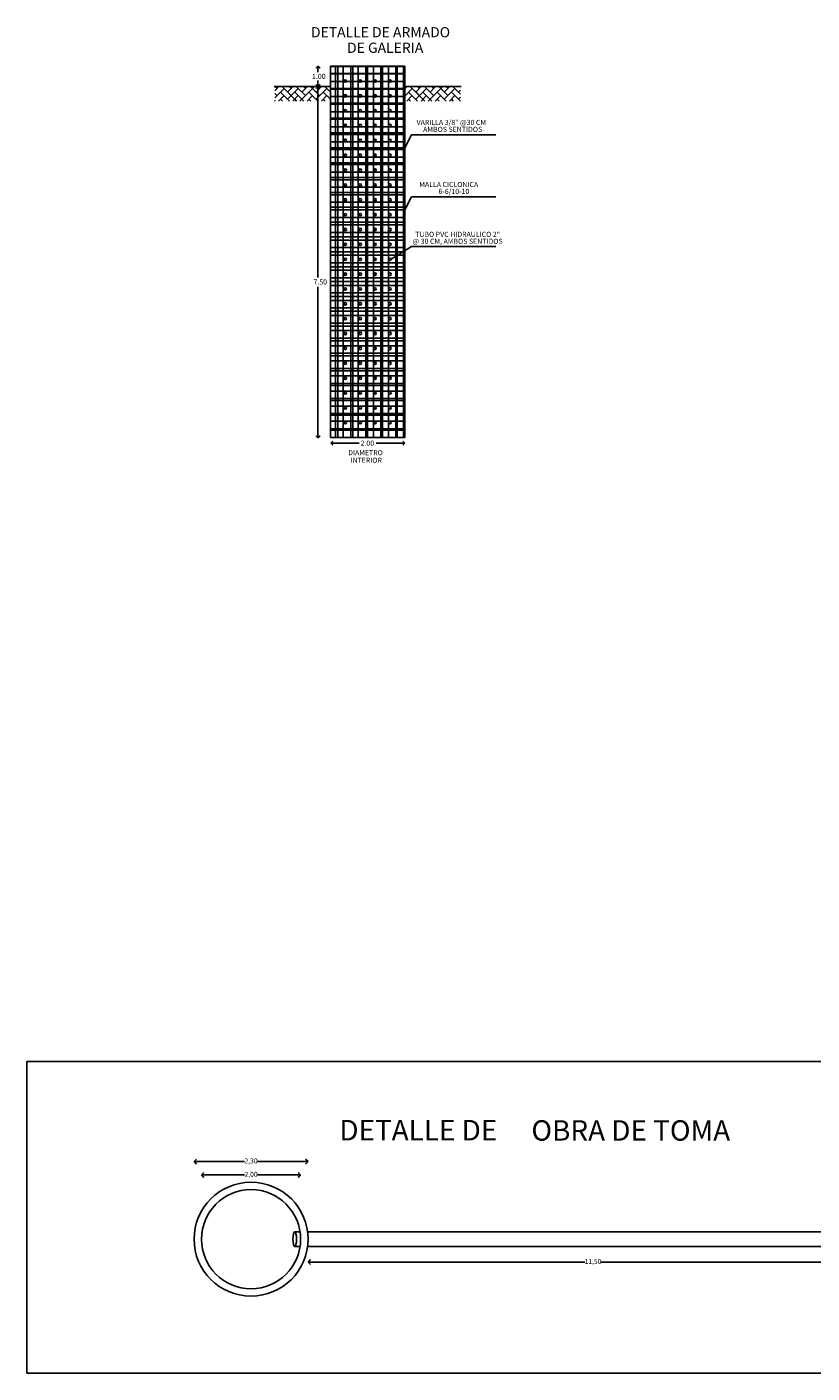
# Model space of a CAD drawing. Units: millimetres. Extents: x 723216 to 729072, y 2898138 to 2901531.
# Drawn here: x 728528 to 728544, y 2898636 to 2898663 of the extents above; entities that cross this region are included whole.
import ezdxf

# ---------------------------------------------------------------- set-up
doc = ezdxf.new("R2010")
doc.units = ezdxf.units.MM
doc.header["$PDMODE"] = 32
doc.header["$PDSIZE"] = 2.5
doc.linetypes.add('1', pattern=[0])
for name, color, linetype in [('AGUA', 5, '1'), ('ALCANTARILLADO TEXTO', 7, 'Continuous'), ('poligonal', 7, 'Continuous')]:
    doc.layers.add(name, color=color, linetype=linetype)
doc.styles.add('ROMANTIC', font='romantic.ttf', dxfattribs={"height": 0.2})
doc.styles.get("Standard").update_dxf_attribs({"font": 'arial.ttf'})
doc.dimstyles.new('ISO-25', dxfattribs={"dimtxt": 2.5, "dimasz": 2.5, "dimexe": 1.25, "dimexo": 0.625, "dimtad": 1, "dimtxsty": 'Standard', "dimcen": 2.5, "dimaunit": 1, "dimadec": 6, "dimazin": 0, "dimtfac": 1, "dimtmove": 0, "dimatfit": 3, "dimfxl": 1, "dimarcsym": 0})

# ---------------------------------------------------------------- blocks, each defined once
blk = doc.blocks.new('_Open90')
at = {"color": 0, "linetype": 'ByBlock', "lineweight": -2}
for p, q in [((0, 0), (-1, 0)), ((-0.5, 0.5), (0, 0)), ((0, 0), (-0.5, -0.5))]:
    blk.add_line(p, q, dxfattribs=at)
blk = doc.blocks.new('*D65')
at = {"color": 0, "lineweight": -2}
for p, q in [((728533.978, 2898638.465), (728539.464, 2898638.465)), ((728545.278, 2898638.465), (728539.792, 2898638.465))]:
    blk.add_line(p, q, dxfattribs=at)
at = {"layer": 'Defpoints', "color": 0}
for p in [(728533.878, 2898638.777), (728545.378, 2898638.777), (728545.378, 2898638.465)]:
    blk.add_point(p, dxfattribs=at)
at = {"color": 0, "lineweight": -2, "xscale": 0.1, "yscale": 0.1, "zscale": 0.1, "rotation": 180}
blk.add_blockref('_Open90', (728533.878, 2898638.465), dxfattribs=at)
at = {"color": 0, "lineweight": -2, "xscale": 0.1, "yscale": 0.1, "zscale": 0.1}
blk.add_blockref('_Open90', (728545.378, 2898638.465), dxfattribs=at)
at = {"color": 0, "insert": (728539.628, 2898638.465), "char_height": 0.1, "attachment_point": 5}
blk.add_mtext('11,50', dxfattribs=at)
blk = doc.blocks.new('*D72')
at = {"color": 0, "lineweight": -2}
for p, q in [((728531.828, 2898640.224), (728532.597, 2898640.224)), ((728533.628, 2898640.224), (728532.858, 2898640.224))]:
    blk.add_line(p, q, dxfattribs=at)
at = {"layer": 'Defpoints', "color": 0}
for p in [(728533.728, 2898640.224), (728531.728, 2898638.927), (728533.728, 2898638.927)]:
    blk.add_point(p, dxfattribs=at)
at = {"color": 0, "lineweight": -2, "xscale": 0.1, "yscale": 0.1, "zscale": 0.1, "rotation": 180}
blk.add_blockref('_Open90', (728531.728, 2898640.224), dxfattribs=at)
at = {"color": 0, "lineweight": -2, "xscale": 0.1, "yscale": 0.1, "zscale": 0.1}
blk.add_blockref('_Open90', (728533.728, 2898640.224), dxfattribs=at)
at = {"color": 0, "insert": (728532.728, 2898640.224), "char_height": 0.1, "attachment_point": 5}
blk.add_mtext('2,00', dxfattribs=at)
blk = doc.blocks.new('*D73')
at = {"color": 0, "lineweight": -2}
for p, q in [((728531.678, 2898640.494), (728532.597, 2898640.494)), ((728533.778, 2898640.494), (728532.858, 2898640.494))]:
    blk.add_line(p, q, dxfattribs=at)
at = {"layer": 'Defpoints', "color": 0}
for p in [(728533.878, 2898640.494), (728531.578, 2898638.927), (728533.878, 2898638.927)]:
    blk.add_point(p, dxfattribs=at)
at = {"color": 0, "lineweight": -2, "xscale": 0.1, "yscale": 0.1, "zscale": 0.1, "rotation": 180}
blk.add_blockref('_Open90', (728531.578, 2898640.494), dxfattribs=at)
at = {"color": 0, "lineweight": -2, "xscale": 0.1, "yscale": 0.1, "zscale": 0.1}
blk.add_blockref('_Open90', (728533.878, 2898640.494), dxfattribs=at)
at = {"color": 0, "insert": (728532.728, 2898640.494), "char_height": 0.1, "attachment_point": 5}
blk.add_mtext('2,30', dxfattribs=at)

msp = doc.modelspace()

# ---------------------------------------------------------------- hatches: boundary and pattern name
at = {"layer": 'poligonal'}
h = msp.add_hatch(dxfattribs=at)
h.set_pattern_fill('AR-HBONE', color=256, scale=0.003, style=0)
h.set_pattern_definition([(45, (725289.36618, 2896591.31268), (4e-17, 0.431052294), [0.9144, -0.3048]), (135, (725289.5817, 2896591.5282), (4e-17, 0.431052294), [0.9144, -0.3048])])
h.paths.add_polyline_path([(728533.20504, 2898662.19981), (728533.20504, 2898661.90668), (728534.32928, 2898661.90668), (728534.32928, 2898662.19981)])
h.paths.add_polyline_path([(728535.82928, 2898662.19981), (728535.82928, 2898661.90668), (728536.95351, 2898661.90668), (728536.95351, 2898662.19981)])
h = msp.add_hatch(dxfattribs=at)
h.set_pattern_fill('AR-HBONE', color=256, scale=0.001, style=0)
h.set_pattern_definition([(45, (725289.36618, 2896591.31268), (1e-17, 0.143684098), [0.3048, -0.1016]), (135, (725289.43802, 2896591.38452), (1e-17, 0.143684098), [0.3048, -0.1016])])
h.paths.add_polyline_path([(728536.95351, 2898661.90668), (728536.95351, 2898662.19981), (728535.82928, 2898662.19981), (728535.82928, 2898661.90668)])
h.paths.add_polyline_path([(728534.32928, 2898661.90668), (728534.32928, 2898662.19981), (728533.20504, 2898662.19981), (728533.20504, 2898661.90668)])

# ---------------------------------------------------------------- linework, layer by layer
for p, q in [((728534.07885, 2898662.61139), (728534.03734, 2898662.57231)), ((728534.07885, 2898662.61139), (728534.12035, 2898662.57231)), ((728534.07885, 2898662.61139), (728534.07885, 2898662.49153)), ((728534.07885, 2898662.19981), (728534.03734, 2898662.23889)), ((728534.07885, 2898662.19981), (728534.03734, 2898662.16073)), ((728534.07885, 2898662.19981), (728534.03734, 2898662.16073)), ((728534.07885, 2898662.19981), (728534.07885, 2898662.31967)), ((728534.07885, 2898662.19981), (728534.12035, 2898662.23889)), ((728534.07885, 2898658.3463), (728534.07885, 2898662.19981)), ((728534.07885, 2898662.19981), (728534.12035, 2898662.16073)), ((728534.07885, 2898662.19981), (728534.12035, 2898662.16073)), ((728534.07885, 2898658.15254), (728534.07885, 2898655.10827)), ((728534.07885, 2898655.10827), (728534.03734, 2898655.14735)), ((728534.07885, 2898655.10827), (728534.12035, 2898655.14735)), ((728534.3364, 2898655.00045), (728534.37548, 2898655.04196)), ((728534.9126, 2898655.00045), (728534.3364, 2898655.00045)), ((728534.3364, 2898655.00045), (728534.37548, 2898654.95895)), ((728535.25308, 2898655.00045), (728535.82928, 2898655.00045)), ((728535.82928, 2898655.00045), (728535.7902, 2898655.04196)), ((728535.82928, 2898655.00045), (728535.7902, 2898654.95895)), ((728528.20537, 2898642.5169), (728528.20537, 2898636.22393))]:
    msp.add_line(p, q)
for radius in [1.15, 1]:
    msp.add_circle((728532.72768, 2898638.92747), radius)
at = {"layer": 'AGUA'}
for p, q in [((728535.82928, 2898662.60546), (728534.32928, 2898662.60546)), ((728534.4336, 2898662.6125), (728534.4336, 2898655.1125)), ((728534.586, 2898662.6125), (728534.586, 2898655.1125)), ((728534.7384, 2898662.6125), (728534.7384, 2898655.1125)), ((728534.8908, 2898662.6125), (728534.8908, 2898655.1125)), ((728535.0432, 2898662.6125), (728535.0432, 2898655.1125)), ((728535.1956, 2898662.6125), (728535.1956, 2898655.1125)), ((728535.348, 2898662.6125), (728535.348, 2898655.1125)), ((728535.5004, 2898662.6125), (728535.5004, 2898655.1125)), ((728535.6528, 2898662.6125), (728535.6528, 2898655.1125)), ((728535.8052, 2898662.6125), (728535.8052, 2898655.1125)), ((728535.82928, 2898662.45306), (728534.32928, 2898662.45306)), ((728535.82928, 2898662.30066), (728534.32928, 2898662.30066)), ((728535.82928, 2898662.14826), (728534.32928, 2898662.14826)), ((728535.82928, 2898661.99586), (728534.32928, 2898661.99586)), ((728535.82928, 2898661.84346), (728534.32928, 2898661.84346)), ((728535.82928, 2898661.69106), (728534.32928, 2898661.69106)), ((728535.82928, 2898661.53866), (728534.32928, 2898661.53866)), ((728535.82928, 2898661.38626), (728534.32928, 2898661.38626)), ((728535.82928, 2898661.23386), (728534.32928, 2898661.23386)), ((728535.82928, 2898661.08146), (728534.32928, 2898661.08146)), ((728535.82928, 2898660.92906), (728534.32928, 2898660.92906)), ((728535.82928, 2898660.77666), (728534.32928, 2898660.77666)), ((728535.82928, 2898660.62426), (728534.32928, 2898660.62426)), ((728535.82928, 2898660.47186), (728534.32928, 2898660.47186)), ((728535.82928, 2898660.31946), (728534.32928, 2898660.31946)), ((728535.82928, 2898660.16706), (728534.32928, 2898660.16706)), ((728535.82928, 2898660.01466), (728534.32928, 2898660.01466)), ((728535.82928, 2898659.70986), (728535.96261, 2898659.97483)), ((728535.96261, 2898659.97483), (728537.66911, 2898659.97483)), ((728535.82928, 2898659.86226), (728534.32928, 2898659.86226)), ((728535.82928, 2898659.70986), (728534.32928, 2898659.70986)), ((728535.82928, 2898659.55746), (728534.32928, 2898659.55746)), ((728535.82928, 2898659.40506), (728534.32928, 2898659.40506)), ((728535.82928, 2898659.25266), (728534.32928, 2898659.25266)), ((728535.82928, 2898659.10026), (728534.32928, 2898659.10026)), ((728535.82928, 2898658.94786), (728534.32928, 2898658.94786)), ((728535.82928, 2898658.79546), (728534.32928, 2898658.79546)), ((728535.82928, 2898658.64306), (728534.32928, 2898658.64306)), ((728535.82928, 2898658.49066), (728534.32928, 2898658.49066)), ((728535.82928, 2898658.33826), (728534.32928, 2898658.33826)), ((728535.82928, 2898658.18586), (728534.32928, 2898658.18586)), ((728535.82928, 2898658.03346), (728534.32928, 2898658.03346)), ((728535.82928, 2898657.88106), (728534.32928, 2898657.88106)), ((728535.82928, 2898657.72866), (728534.32928, 2898657.72866)), ((728535.82928, 2898657.57626), (728534.32928, 2898657.57626)), ((728535.82928, 2898657.42386), (728534.32928, 2898657.42386)), ((728535.82928, 2898657.27146), (728534.32928, 2898657.27146)), ((728535.82928, 2898657.11906), (728534.32928, 2898657.11906)), ((728535.82928, 2898656.96666), (728534.32928, 2898656.96666)), ((728535.82928, 2898656.81426), (728534.32928, 2898656.81426)), ((728535.82928, 2898656.66186), (728534.32928, 2898656.66186)), ((728535.82928, 2898656.50946), (728534.32928, 2898656.50946)), ((728535.82928, 2898656.35706), (728534.32928, 2898656.35706)), ((728535.82928, 2898656.20466), (728534.32928, 2898656.20466)), ((728535.82928, 2898656.05226), (728534.32928, 2898656.05226)), ((728535.82928, 2898655.89986), (728534.32928, 2898655.89986)), ((728535.82928, 2898655.74746), (728534.32928, 2898655.74746)), ((728535.82928, 2898655.59506), (728534.32928, 2898655.59506)), ((728535.82928, 2898655.44266), (728534.32928, 2898655.44266)), ((728535.82928, 2898655.29026), (728534.32928, 2898655.29026))]:
    msp.add_line(p, q, dxfattribs=at)
at = {"layer": 'ALCANTARILLADO TEXTO'}
for p, q in [((728535.55466, 2898658.71166), (728535.96261, 2898658.96765)), ((728535.96261, 2898658.96765), (728537.66911, 2898658.96765))]:
    msp.add_line(p, q, dxfattribs=at)
at = {"layer": 'poligonal'}
for p, q in [((728534.32928, 2898662.6125), (728535.82928, 2898662.6125)), ((728534.32928, 2898655.1125), (728534.32928, 2898662.6125)), ((728535.82928, 2898662.6125), (728535.82928, 2898655.1125)), ((728534.32928, 2898662.19981), (728533.19332, 2898662.19981)), ((728535.82928, 2898662.20101), (728536.96523, 2898662.20101)), ((728535.82928, 2898655.1125), (728534.32928, 2898655.1125))]:
    msp.add_line(p, q, dxfattribs=at)
at = {"layer": 'poligonal', "color": 1}
for p, q in [((728534.47928, 2898655.1125), (728534.47928, 2898662.6125)), ((728534.77928, 2898655.1125), (728534.77928, 2898662.6125)), ((728535.07928, 2898655.1125), (728535.07928, 2898662.6125)), ((728535.37928, 2898655.1125), (728535.37928, 2898662.6125)), ((728535.67928, 2898655.1125), (728535.67928, 2898662.6125)), ((728535.82928, 2898662.4625), (728534.32928, 2898662.4625)), ((728535.82928, 2898662.1625), (728534.32928, 2898662.1625)), ((728535.82928, 2898661.8625), (728534.32928, 2898661.8625)), ((728535.82928, 2898661.5625), (728534.32928, 2898661.5625)), ((728535.82928, 2898661.2625), (728534.32928, 2898661.2625)), ((728535.82928, 2898660.9625), (728535.96261, 2898661.22746)), ((728535.96261, 2898661.22746), (728537.66911, 2898661.22746)), ((728535.82928, 2898660.9625), (728534.32928, 2898660.9625)), ((728535.82928, 2898660.6625), (728534.32928, 2898660.6625)), ((728535.82928, 2898660.3625), (728534.32928, 2898660.3625)), ((728535.82928, 2898660.0625), (728534.32928, 2898660.0625)), ((728535.82928, 2898659.7625), (728534.32928, 2898659.7625)), ((728535.82928, 2898659.4625), (728534.32928, 2898659.4625)), ((728535.82928, 2898659.1625), (728534.32928, 2898659.1625)), ((728535.82928, 2898658.8625), (728534.32928, 2898658.8625)), ((728535.82928, 2898658.5625), (728534.32928, 2898658.5625)), ((728535.82928, 2898658.2625), (728534.32928, 2898658.2625)), ((728535.82928, 2898657.9625), (728534.32928, 2898657.9625)), ((728535.82928, 2898657.6625), (728534.32928, 2898657.6625)), ((728535.82928, 2898657.3625), (728534.32928, 2898657.3625)), ((728535.82928, 2898657.0625), (728534.32928, 2898657.0625)), ((728535.82928, 2898656.7625), (728534.32928, 2898656.7625)), ((728535.82928, 2898656.4625), (728534.32928, 2898656.4625)), ((728535.82928, 2898656.1625), (728534.32928, 2898656.1625)), ((728535.82928, 2898655.8625), (728534.32928, 2898655.8625)), ((728535.82928, 2898655.5625), (728534.32928, 2898655.5625)), ((728535.82928, 2898655.2625), (728534.32928, 2898655.2625))]:
    msp.add_line(p, q, dxfattribs=at)
at = {"layer": 'poligonal', "color": 7}
for p, q in [((728533.71636, 2898639.07747), (728533.60953, 2898639.07747)), ((728545.03468, 2898639.07747), (728533.86785, 2898639.07747)), ((728533.71636, 2898638.77747), (728533.60953, 2898638.77747)), ((728545.03468, 2898638.77747), (728533.86785, 2898638.77747))]:
    msp.add_line(p, q, dxfattribs=at)
at = {"layer": 'poligonal'}
msp.add_lwpolyline([(728555.26552, 2898636.22393), (728528.20537, 2898636.22393), (728528.20537, 2898642.5169), (728555.26552, 2898642.5169)], close=True, dxfattribs=at)
for centre in [(728534.62928, 2898662.3125), (728534.92928, 2898662.3125), (728535.22928, 2898662.3125), (728535.52928, 2898662.3125), (728534.62928, 2898662.0125), (728534.92928, 2898662.0125), (728535.22928, 2898662.0125), (728535.52928, 2898662.0125), (728534.62928, 2898661.7125), (728534.92928, 2898661.7125), (728535.22928, 2898661.7125), (728535.52928, 2898661.7125), (728534.62928, 2898661.4125), (728534.92928, 2898661.4125), (728535.22928, 2898661.4125), (728535.52928, 2898661.4125), (728534.62928, 2898661.1125), (728534.92928, 2898661.1125), (728535.22928, 2898661.1125), (728535.52928, 2898661.1125), (728534.62928, 2898660.8125), (728534.92928, 2898660.8125), (728535.22928, 2898660.8125), (728535.52928, 2898660.8125), (728534.62928, 2898660.5125), (728534.92928, 2898660.5125), (728535.22928, 2898660.5125), (728535.52928, 2898660.5125), (728534.62928, 2898660.2125), (728534.92928, 2898660.2125), (728535.22928, 2898660.2125), (728535.52928, 2898660.2125), (728534.62928, 2898659.9125), (728534.92928, 2898659.9125), (728535.22928, 2898659.9125), (728535.52928, 2898659.9125), (728534.62928, 2898659.6125), (728534.92928, 2898659.6125), (728535.22928, 2898659.6125), (728535.52928, 2898659.6125), (728534.62928, 2898659.3125), (728534.92928, 2898659.3125), (728535.22928, 2898659.3125), (728535.52928, 2898659.3125), (728534.62928, 2898659.0125), (728534.92928, 2898659.0125), (728535.22928, 2898659.0125), (728535.52928, 2898659.0125), (728534.62928, 2898658.7125), (728534.92928, 2898658.7125), (728535.22928, 2898658.7125), (728535.52928, 2898658.7125), (728534.62928, 2898658.4125), (728534.92928, 2898658.4125), (728535.22928, 2898658.4125), (728535.52928, 2898658.4125), (728534.62928, 2898658.1125), (728534.92928, 2898658.1125), (728535.22928, 2898658.1125), (728535.52928, 2898658.1125), (728534.62928, 2898657.8125), (728534.92928, 2898657.8125), (728535.22928, 2898657.8125), (728535.52928, 2898657.8125), (728534.62928, 2898657.5125), (728534.92928, 2898657.5125), (728535.22928, 2898657.5125), (728535.52928, 2898657.5125), (728534.62928, 2898657.2125), (728534.92928, 2898657.2125), (728535.22928, 2898657.2125), (728535.52928, 2898657.2125), (728534.62928, 2898656.9125), (728534.92928, 2898656.9125), (728535.22928, 2898656.9125), (728535.52928, 2898656.9125), (728534.62928, 2898656.6125), (728534.92928, 2898656.6125), (728535.22928, 2898656.6125), (728535.52928, 2898656.6125), (728534.62928, 2898656.3125), (728534.92928, 2898656.3125), (728535.22928, 2898656.3125), (728535.52928, 2898656.3125), (728534.62928, 2898656.0125), (728534.92928, 2898656.0125), (728535.22928, 2898656.0125), (728535.52928, 2898656.0125), (728534.62928, 2898655.7125), (728534.92928, 2898655.7125), (728535.22928, 2898655.7125), (728535.52928, 2898655.7125), (728534.62928, 2898655.4125), (728534.92928, 2898655.4125), (728535.22928, 2898655.4125), (728535.52928, 2898655.4125)]:
    msp.add_circle(centre, 0.0254, dxfattribs=at)
at = {"layer": 'poligonal', "color": 7}
msp.add_ellipse((728533.60953, 2898638.92747), major_axis=(0, -0.15), ratio=0.23567833, dxfattribs=at)

# ---------------------------------------------------------------- texts
at = {"layer": 'AGUA', "style": 'ROMANTIC'}
for s, p in [('MALLA CICLONICA', (728536.12283, 2898660.17136)), ('6-6/10-10', (728536.51058, 2898660.03145))]:
    msp.add_text(s, height=0.103125, dxfattribs=at).set_placement(p)
at = {"layer": 'ALCANTARILLADO TEXTO', "style": 'ROMANTIC'}
for s, height, p in [('DETALLE DE ARMADO', 0.20625, (728533.93715, 2898663.19364)), ('DE GALERIA', 0.20625, (728534.66542, 2898662.88006)), ('1.00', 0.103125, (728533.95904, 2898662.35414)), ('@ 30 CM, AMBOS SENTIDOS', 0.103125, (728535.98645, 2898659.02427)), ('TUBO PVC HIDRAULICO 2" ', 0.103125, (728536.042, 2898659.16418)), ('7.50', 0.103125, (728533.98738, 2898658.20295)), ('2.00', 0.103125, (728534.93796, 2898654.94857)), ('DIAMETRO', 0.103125, (728534.68758, 2898654.75545)), ('INTERIOR', 0.103125, (728534.73473, 2898654.60359)), ('DETALLE DE', 0.4125, (728534.51087, 2898640.92153)), ('OBRA DE TOMA', 0.4125, (728538.38512, 2898640.91663))]:
    msp.add_text(s, height=height, dxfattribs=at).set_placement(p)
at = {"layer": 'ALCANTARILLADO TEXTO', "color": 1, "style": 'ROMANTIC'}
for s, p in [('VARILLA 3/8" @30 CM', (728536.0691, 2898661.42399)), (' AMBOS SENTIDOS', (728536.16921, 2898661.28408))]:
    msp.add_text(s, height=0.103125, dxfattribs=at).set_placement(p)

# ---------------------------------------------------------------- dimensions: what is measured, and where the dimension line sits
for p1, p2, distance, picture, middle in [((728531.57768, 2898638.92747), (728533.87768, 2898638.92747), 1.56619, '*D73', (728532.72768, 2898640.49366)), ((728531.72768, 2898638.92747), (728533.72768, 2898638.92747), 1.29636, '*D72', (728532.72768, 2898640.22383))]:
    dim = msp.add_aligned_dim(p1=p1, p2=p2, distance=distance, dimstyle='ISO-25', override={"dimtxt": 0.1, "dimasz": 0.1, "dimgap": 0, "dimtad": 0, "dimtih": 1, "dimtoh": 1, "dimzin": 0, "dimblk": 'Open90', "dimcen": 0, "dimse1": 1, "dimse2": 1})
    dim.commit()
    dim.dimension.update_dxf_attribs({"geometry": picture, "text_midpoint": middle})
dim = msp.add_linear_dim(base=(728545.37768, 2898638.46478), p1=(728533.87768, 2898638.7772), p2=(728545.37768, 2898638.7772), dimstyle='ISO-25', override={"dimtxt": 0.1, "dimasz": 0.1, "dimgap": 0, "dimtad": 0, "dimtih": 1, "dimtoh": 1, "dimzin": 0, "dimblk": 'Open90', "dimcen": 0, "dimse1": 1, "dimse2": 1})
dim.commit()
dim.dimension.update_dxf_attribs({"geometry": '*D65', "text_midpoint": (728539.62768, 2898638.46478)})

doc.saveas('drawing.dxf')
